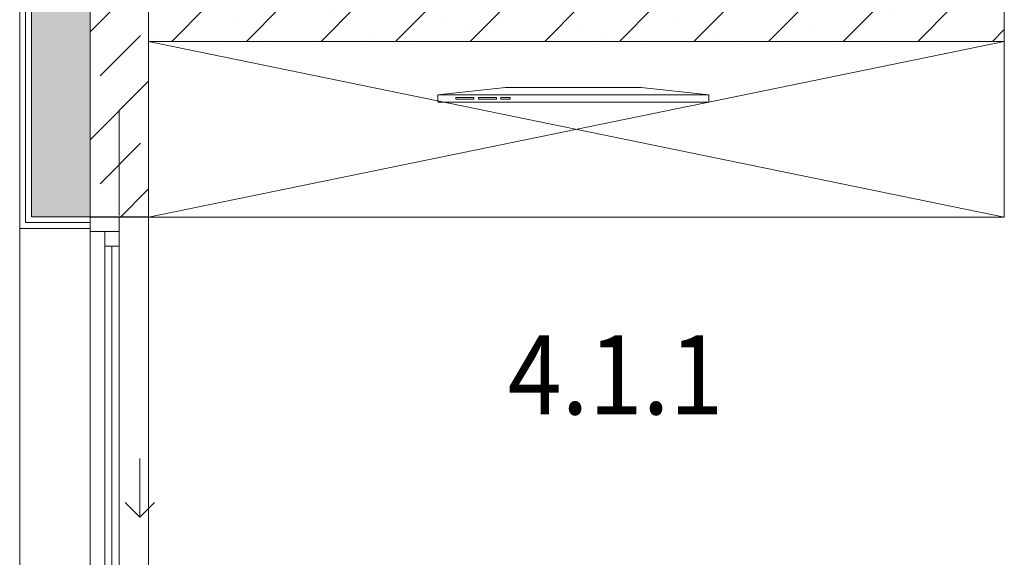
# Model space of a CAD drawing. Units: millimetres. Extents: x 6425495007 to 6425744829, y 6050493439 to 6050654162.
# Drawn here: x 6425506742 to 6425510102, y 6050565339 to 6050567172 of the extents above; entities that cross this region are included whole.
import ezdxf
from ezdxf.enums import TextEntityAlignment as Align

# ---------------------------------------------------------------- set-up
doc = ezdxf.new("R2010")
doc.units = ezdxf.units.MM
doc.header["$MEASUREMENT"] = 0
doc.linetypes.add('Kropki i Kreski', pattern=[720, 360, -180, 0, -180])
doc.layers.add('Nowe_210-Strefy BUD-A_numery_Nr_pióra__37', color=7, linetype='Continuous', lineweight=20, true_color=0x5555ff)
doc.layers.add('Nowe_Okna ARCHICADa_Nr_pióra__96', color=7, linetype='Continuous', lineweight=13, true_color=0x5f5f5f)
for name, color, linetype in [('Nowe_410-K Osie', 7, 'Continuous'), ('Nowe_Okna ARCHICADa', 7, 'Continuous'), ('Nowe_ŚCIANY WEW', 7, 'Continuous'), ('Nowe_ŚCIANY ZEW', 7, 'Continuous')]:
    doc.layers.add(name, color=color, linetype=linetype)
for name, color, linetype, lineweight in [('Nowe_410-K Osie_Nr_pióra__10', 1, 'Continuous', 13), ('Nowe_Okna ARCHICADa_Nr_pióra__1', 7, 'Continuous', 25), ('Nowe_Okna ARCHICADa_Nr_pióra__100', 7, 'Continuous', 13), ('Nowe_Okna ARCHICADa_Nr_pióra__95', 8, 'Continuous', 13), ('Nowe_Wyposażenie - Umeblowanie_Nr_pióra__95', 8, 'Continuous', 13), ('Nowe_ŚCIANY WEW_Nr_pióra__95', 8, 'Continuous', 13), ('Nowe_ŚCIANY WEW_Nr_pióra__99', 7, 'Continuous', 13), ('Nowe_ŚCIANY ZEW_Nr_pióra__1', 7, 'Continuous', 25), ('Nowe_ŚCIANY ZEW_Nr_pióra__100', 7, 'Continuous', 13), ('Nowe_ŚCIANY ZEW_Nr_pióra__95', 8, 'Continuous', 13), ('Wyposażenie - Umeblowanie_Nr_pióra__95', 8, 'Continuous', 13)]:
    doc.layers.add(name, color=color, linetype=linetype, lineweight=lineweight)
doc.styles.add('GENERATED_STYLE_1', font='arial.ttf')
doc.styles.add('GENERATED_STYLE_4', font='txt')

# ---------------------------------------------------------------- blocks, each defined once
blk = doc.blocks.new('Okno przesuwne_ 2-skrzydłowe 23')
at = {"layer": 'Nowe_Okna ARCHICADa_Nr_pióra__1', "color": 7, "linetype": 'Continuous', "lineweight": 25}
for p, q in [((-1700, 0), (-1700, 100)), ((1700, 0), (1700, 100)), ((-1700, -100), (-1700, 0)), ((-1700, -100), (-1700, 0)), ((1700, -100), (1700, 0)), ((1700, -100), (1700, 0))]:
    blk.add_line(p, q, dxfattribs=at)
at = {"layer": 'Nowe_Okna ARCHICADa_Nr_pióra__100', "color": 7, "linetype": 'Continuous', "lineweight": 13}
for p, q in [((675, 70), (725, 120)), ((875, 70), (675, 70)), ((675, 70), (725, 20)), ((-1700, 0), (-1650, 0)), ((-1650, 0), (-1650, -100)), ((50, 0), (100, 0)), ((50, -50), (50, 0)), ((100, 0), (100, -50)), ((100, 0), (1600, 0)), ((1600, -50), (1600, 0)), ((1600, 0), (1650, 0)), ((1650, 0), (1650, -50)), ((1650, -100), (1650, 0)), ((1650, 0), (1700, 0)), ((100, -25), (1600, -25)), ((-1650, -50), (-1600, -50)), ((-1650, -100), (-1650, -50)), ((-1600, -50), (-1600, -100)), ((-1600, -50), (50, -50)), ((100, -50), (50, -50)), ((50, -100), (50, -50)), ((50, -50), (100, -50)), ((1600, -50), (100, -50)), ((100, -50), (100, -100)), ((1650, -50), (1600, -50)), ((-1650, -100), (-1700, -100)), ((-1660, -100), (-1660, -340)), ((-1600, -100), (-1650, -100)), ((-1600, -75), (50, -75)), ((50, -100), (-1600, -100)), ((100, -100), (50, -100)), ((1700, -100), (1650, -100)), ((1660, -100), (1660, -340)), ((-1700, -340), (-1660, -340)), ((1700, -340), (1660, -340))]:
    blk.add_line(p, q, dxfattribs=at)
at = {"layer": 'Nowe_Okna ARCHICADa_Nr_pióra__95', "color": 8, "linetype": 'Continuous', "lineweight": 13}
for p, q in [((-1700, 100), (1700, 100)), ((-1660, -340), (1660, -340))]:
    blk.add_line(p, q, dxfattribs=at)
at = {"layer": 'Nowe_Okna ARCHICADa_Nr_pióra__96', "color": 251, "linetype": 'Continuous', "lineweight": 13, "true_color": 0x5f5f5f}
for p, q in [((-1650, 0), (100, 0)), ((50, 0), (1650, 0)), ((100, -100), (-1650, -100)), ((1650, -100), (50, -100))]:
    blk.add_line(p, q, dxfattribs=at)
blk = doc.blocks.new('Ściana_260', base_point=(6425507082.432262, 6050573291.044017))
at = {"layer": 'Nowe_ŚCIANY ZEW', "linetype": 'Continuous', "lineweight": 0, "true_color": 0x000000}
h = blk.add_hatch(dxfattribs=at)
h.set_pattern_fill('BETON_ZBROJONY', color=18, style=0, pattern_type=2)
h.set_pattern_definition([(45, (6424866031.24, 6049732403.77), (-183.847756, 183.847756), []), (45, (6424865939.32, 6049732495.7), (-183.847756, 183.847756), [194.99999, -65])])
h.paths.add_polyline_path([(6425507082.432295, 6050569391.043939), (6425506982.432293, 6050569391.043939), (6425506982.432293, 6050566500.497448), (6425507082.432295, 6050566500.497448), (6425507182.432297, 6050566500.497448), (6425507182.432297, 6050569391.043939)])
at = {"layer": 'Nowe_ŚCIANY ZEW_Nr_pióra__95', "linetype": 'Continuous', "lineweight": 13}
h = blk.add_hatch(dxfattribs=at)
h.set_pattern_fill('STYROPIAN', color=8, style=0, pattern_type=2)
h.set_pattern_definition([(1e-14, (6424866031.24, 6049732403.77), (0, 34.6410162), [20, -40]), (1e-14, (6424866061.24, 6049732421.09), (0, 34.6410162), [20, -40]), (60, (6424866051.24, 6049732403.77), (-30, 17.3205081), [20, -40]), (60, (6424866051.24, 6049732438.41), (-30, 17.3205081), [20, -40]), (120, (6424866031.24, 6049732403.77), (30, 17.3205081), [20, -40]), (120, (6424866031.24, 6049732438.41), (30, 17.3205081), [20, -40])])
h.paths.add_polyline_path([(6425506782.432301, 6050569391.043987), (6425506782.432258, 6050566500.497491), (6425506982.432247, 6050566500.497491), (6425506982.432291, 6050569391.043987)])
at = {"layer": 'Nowe_ŚCIANY ZEW_Nr_pióra__1', "color": 7, "linetype": 'Continuous', "lineweight": 25}
for p, q in [((6425506982.432262, 6050566500.497473), (6425507082.432262, 6050566500.497473)), ((6425507082.432262, 6050566500.497473), (6425507182.432262, 6050566500.497473))]:
    blk.add_line(p, q, dxfattribs=at)
at = {"layer": 'Nowe_ŚCIANY ZEW_Nr_pióra__100', "color": 7, "linetype": 'Continuous', "lineweight": 13}
for p, q in [((6425506762.432214, 6050569391.044028), (6425506762.432258, 6050566500.497462)), ((6425506782.432297, 6050569391.044029), (6425506782.432253, 6050566500.497462)), ((6425506982.432335, 6050569391.044027), (6425506982.432335, 6050566500.497506)), ((6425506742.432262, 6050566500.497473), (6425506742.432262, 6050566460.497473)), ((6425506762.432262, 6050566500.497473), (6425506762.432262, 6050566480.497473)), ((6425506762.432262, 6050566480.497473), (6425506982.432262, 6050566480.497473)), ((6425506782.432262, 6050566500.497473), (6425506982.432262, 6050566500.497473)), ((6425506982.432262, 6050566500.497473), (6425506982.432262, 6050566480.497473)), ((6425506982.432262, 6050566480.497473), (6425506982.432262, 6050566460.497473)), ((6425506982.432262, 6050566460.497473), (6425506742.432262, 6050566460.497473))]:
    blk.add_line(p, q, dxfattribs=at)
at = {"layer": 'Nowe_ŚCIANY ZEW_Nr_pióra__100', "color": 7, "linetype": 'Continuous', "lineweight": 13, "flags": 128}
for points in [[(6425506742.432262, 6050569391.044007), (6425506742.432262, 6050566500.497426)], [(6425507182.432262, 6050566500.497458), (6425507182.432262, 6050569391.044048)]]:
    blk.add_lwpolyline(points, dxfattribs=at)
at = {"layer": 'Nowe_Okna ARCHICADa', "color": 46, "linetype": 'Continuous', "lineweight": 35, "true_color": 0x626200, "xscale": -1, "zscale": 1000, "rotation": 270}
blk.add_blockref('Okno przesuwne_ 2-skrzydłowe 23', (6425507082.432262, 6050564800.497473), dxfattribs=at)
blk = doc.blocks.new('Ściana_263', base_point=(6425507082.435278, 6050567218.54038))
at = {"layer": 'Nowe_ŚCIANY WEW_Nr_pióra__95', "linetype": 'Continuous', "lineweight": 13}
h = blk.add_hatch(dxfattribs=at)
h.set_pattern_fill('KAMIEŃ_ŁAMANY', color=8, style=0, pattern_type=2)
h.set_pattern_definition([(45, (6424866031.24, 6049732403.77), (-127.279217, 127.279217), []), (90, (6424865903.96, 6049732531.05), (-161.999996, 0), [0, -107.999997, 0, -161.999996]), (155, (6424866031.24, 6049732658.33), (68.464157, 146.821858), [0, -79.199998, 0, -136.799996])])
h.paths.add_polyline_path([(6425507182.432262, 6050567098.539343), (6425510102.431017, 6050567098.509036), (6425510102.432262, 6050567218.509036), (6425507182.432262, 6050567218.539343)])
at = {"layer": 'Nowe_ŚCIANY WEW_Nr_pióra__99', "color": 7, "linetype": 'Continuous', "lineweight": 13, "flags": 128}
for points in [[(6425509382.432262, 6050567218.516509), (6425507182.432262, 6050567218.539343)], [(6425507182.432262, 6050567218.539343), (6425507182.432262, 6050567098.539343)], [(6425510102.432262, 6050567218.509036), (6425509502.432262, 6050567218.515264)], [(6425510102.431017, 6050567098.509036), (6425510102.432262, 6050567218.509036)], [(6425507182.432262, 6050567098.539343), (6425510102.431017, 6050567098.509036)]]:
    blk.add_lwpolyline(points, dxfattribs=at)
blk = doc.blocks.new('Szafka 11_30')
at = {"layer": 'Wyposażenie - Umeblowanie_Nr_pióra__95', "color": 8, "linetype": 'Continuous', "lineweight": 13}
for p, q in [((2920, 0), (0, 600)), ((0, 0), (2920, 600))]:
    blk.add_line(p, q, dxfattribs=at)
at = {"layer": 'Wyposażenie - Umeblowanie_Nr_pióra__95', "color": 8, "linetype": 'Continuous', "lineweight": 13, "flags": 128}
blk.add_lwpolyline([(0, 0), (2920, 0), (2920, 600), (0, 600)], close=True, dxfattribs=at)
blk = doc.blocks.new('Telewizor płaski 23')
at = {"layer": 'Nowe_Wyposażenie - Umeblowanie_Nr_pióra__95', "color": 8, "linetype": 'Continuous', "lineweight": 13}
for p, q in [((0, 25), (925.5, 25)), ((678.7, 10), (678.7, 16.2)), ((678.7, 16.2), (709.6, 16.2)), ((709.6, 10), (678.7, 10)), ((709.6, 16.2), (709.6, 10)), ((725, 10), (725, 16.2)), ((725, 16.2), (786.7, 16.2)), ((786.7, 10), (725, 10)), ((786.7, 16.2), (786.7, 10)), ((802.1, 10), (802.1, 16.2)), ((802.1, 16.2), (863.8, 16.2)), ((863.8, 10), (802.1, 10)), ((863.8, 16.2), (863.8, 10))]:
    blk.add_line(p, q, dxfattribs=at)
at = {"layer": 'Nowe_Wyposażenie - Umeblowanie_Nr_pióra__95', "color": 8, "linetype": 'Continuous', "lineweight": 13, "flags": 128}
blk.add_lwpolyline([(0, 0), (925.5, 0), (925.5, 25), (694.1, 50), (231.4, 50), (0, 25)], close=True, dxfattribs=at)
blk = doc.blocks.new('Standardowy znacznik osi_18')
at = {"layer": 'Nowe_410-K Osie_Nr_pióra__10', "color": 1, "linetype": 'Kropki i Kreski', "lineweight": 13}
blk.add_line((1000, 0), (34155.4, 0), dxfattribs=at)
at = {"layer": 'Nowe_410-K Osie_Nr_pióra__10', "color": 1, "lineweight": 13, "style": 'GENERATED_STYLE_1'}
for tag, p in [('AC_MarkerText_1_0', (-300, 19.6)), ('AC_MarkerText_1_1', (35455.4, 19.6))]:
    blk.add_attdef(tag, text='', height=400, rotation=90, dxfattribs=at).set_placement(p, align=Align.MIDDLE_CENTER)

msp = doc.modelspace()

# ---------------------------------------------------------------- block references
at = {"layer": 'Nowe_410-K Osie', "color": 8, "linetype": 'Continuous', "lineweight": 13, "true_color": 0x747474, "zscale": 1000, "rotation": 270}
msp.add_blockref('Standardowy znacznik osi_18', (6425507082.432261, 6050580826.503287), dxfattribs=at)
at = {"layer": 'Nowe_Wyposażenie - Umeblowanie_Nr_pióra__95', "color": 8, "linetype": 'Continuous', "lineweight": 13, "xscale": -1, "zscale": 1000}
msp.add_blockref('Telewizor płaski 23', (6425509094.351629, 6050566891.113096), dxfattribs=at)
at = {"layer": 'Nowe_ŚCIANY WEW', "color": 7, "lineweight": 13}
msp.add_blockref('Ściana_263', (6425507082.435278, 6050567218.54038), dxfattribs=at)
at = {"layer": 'Nowe_ŚCIANY ZEW', "color": 7, "lineweight": 13}
msp.add_blockref('Ściana_260', (6425507082.432262, 6050573291.044017), dxfattribs=at)
at = {"layer": 'Wyposażenie - Umeblowanie_Nr_pióra__95', "color": 8, "linetype": 'Continuous', "lineweight": 13, "zscale": 1000}
msp.add_blockref('Szafka 11_30', (6425507182.432262, 6050566498.510075), dxfattribs=at)

# ---------------------------------------------------------------- texts
at = {"layer": 'Nowe_210-Strefy BUD-A_numery_Nr_pióra__37', "color": 173, "linetype": 'Continuous', "lineweight": 20, "true_color": 0x5555ff, "insert": (6425508775.898366, 6050565825.973625), "char_height": 270, "attachment_point": 8, "style": 'GENERATED_STYLE_4'}
msp.add_mtext('\\A1;{\\W0.9;4.1.1}', dxfattribs=at)

doc.saveas('drawing.dxf')
